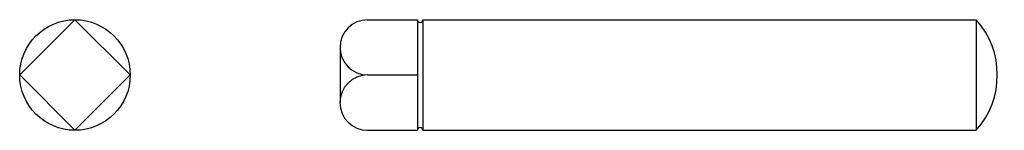
# Model space of a CAD drawing. Extents: x -0.6 to 10.5, y -0.6 to 0.6.
import ezdxf

# ---------------------------------------------------------------- set-up
doc = ezdxf.new("R2010")
doc.units = 0
doc.header["$MEASUREMENT"] = 0
doc.layers.get('0').update_dxf_attribs({"linetype": 'CONTINUOUS'})

# ---------------------------------------------------------------- blocks, each defined once
blk = doc.blocks.new('E45007FV')
for p, q in [((0.312, 0.625), (0.875, 0.625)), ((0.875, 0.625), (0.875, -0.625)), ((0.937, 0.625), (0.937, -0.625)), ((0.937, 0.625), (7.199, 0.625)), ((7.199, 0.625), (7.199, -0.625)), ((7.199, 0.625), (7.199, 0.625)), ((7.199, 0.625), (7.199, 0.625)), ((7.199, 0.625), (7.199, 0.625)), ((7.199, 0.625), (7.199, 0.625)), ((7.199, 0.625), (7.199, 0.625)), ((7.199, 0.625), (7.199, 0.625)), ((7.199, 0.625), (7.199, 0.625)), ((7.199, 0.625), (7.199, 0.625)), ((7.199, 0.625), (7.199, 0.625)), ((7.199, 0.625), (7.199, 0.625)), ((7.199, 0.625), (7.199, 0.625)), ((7.199, 0.625), (7.199, 0.625)), ((7.199, 0.625), (7.199, 0.625)), ((7.199, 0.625), (7.199, 0.625)), ((7.199, 0.625), (7.199, 0.625)), ((0, 0.312), (0, -0.312)), ((0.312, 0), (0.875, 0)), ((0.312, -0.625), (0.875, -0.625)), ((0.937, -0.625), (7.199, -0.625))]:
    blk.add_line(p, q)
for centre, radius, start, end in [((0.312, 0.312), 0.312, 90, 270), ((0.906, 0.625), 0.0312, 180, 360), ((6.5, 0), 0.938, 318.1897, 41.8103), ((0.312, -0.312), 0.313, 90, 270), ((0.906, -0.625), 0.0312, 0, 180)]:
    blk.add_arc(centre, radius, start, end)
blk = doc.blocks.new('E45007SV')
for p, q in [((0, 0.625), (-0.625, 0)), ((0.625, 0), (0, 0.625)), ((-0.625, 0), (0, -0.625)), ((0, -0.625), (0.625, 0)), ((0.625, 0), (0.625, 0)), ((0.625, 0), (0.625, 0)), ((0.625, 0), (0.625, 0)), ((0.625, 0), (0.625, 0)), ((0.625, 0), (0.625, 0)), ((0.625, 0), (0.625, 0)), ((0.625, 0), (0.625, 0)), ((0.625, 0), (0.625, 0)), ((0.625, 0), (0.625, 0)), ((0.625, 0), (0.625, 0)), ((0.625, 0), (0.625, 0)), ((0.625, 0), (0.625, 0)), ((0.625, 0), (0.625, 0)), ((0.625, 0), (0.625, 0)), ((0.625, 0), (0.625, 0))]:
    blk.add_line(p, q)
blk.add_circle((0, 0), 0.625)

msp = doc.modelspace()

# ---------------------------------------------------------------- block references
for name, p in [('E45007SV', (0, 0)), ('E45007FV', (3, 0))]:
    msp.add_blockref(name, p)

doc.saveas('drawing.dxf')
